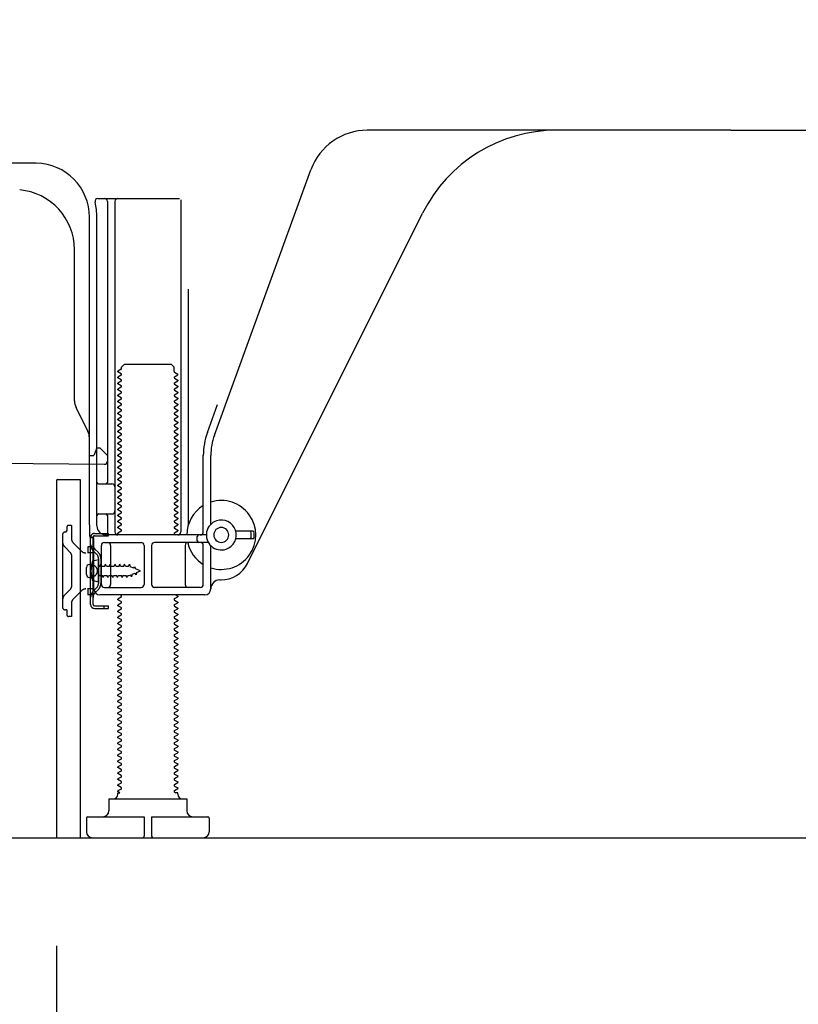
# Model space of a CAD drawing. Extents: x 0 to 26473, y -33085 to -24215.
# Drawn here: x 9029 to 9289, y -31080 to -30752 of the extents above; entities that cross this region are included whole.
import ezdxf

# ---------------------------------------------------------------- set-up
doc = ezdxf.new("R2010")
doc.units = 0
doc.header["$LTSCALE"] = 50
doc.header["$MEASUREMENT"] = 0
doc.linetypes.add('HIDDEN', pattern=[0.375, 0.25, -0.125])
doc.linetypes.add('HIDDENNEW0', pattern=[4.5, 3, -1.5])
doc.layers.get('0').update_dxf_attribs({"linetype": 'CONTINUOUS'})
doc.layers.get('DEFPOINTS').update_dxf_attribs({"color": 146, "linetype": 'CONTINUOUS'})
for name, color, linetype in [('111-壁仕上', 3, 'CONTINUOUS'), ('121-キャビネット（中）', 253, 'HIDDEN'), ('150-機器', 8, 'CONTINUOUS'), ('166-寸法B', 11, 'CONTINUOUS')]:
    doc.layers.add(name, color=color, linetype=linetype)
doc.styles.add('KH001', font='txt')
doc.dimstyles.new('KH1xx030', dxfattribs={"dimscale": 30, "dimtxt": 2, "dimasz": 0.6, "dimexe": 0.3, "dimexo": 1.2, "dimgap": 0.5, "dimtad": 3, "dimdec": 1, "dimdsep": 46, "dimlunit": 6, "dimtxsty": 'KH001', "dimblk": 'DOT', "dimcen": 1, "dimdle": 1, "dimclrd": 256, "dimclre": 256, "dimclrt": 256, "dimadec": 0, "dimazin": 0, "dimtfac": 1, "dimtdec": 1, "dimtix": 1, "dimtmove": 2, "dimatfit": 3, "dimldrblk": 'CLOSEDBLANK', "dimfxl": 1, "dimtolj": 1, "dimtzin": 0, "dimlwd": -1, "dimlwe": -1, "dimarcsym": 0})

# ---------------------------------------------------------------- blocks, each defined once
blk = doc.blocks.new('_Dot')
at = {"color": 0, "linetype": 'ByBlock', "lineweight": -2}
blk.add_line((-0.5, 0), (-1, 0), dxfattribs=at)
at = {"color": 0, "linetype": 'ByBlock', "const_width": 0.5}
blk.add_lwpolyline([(-0.25, 0, 1), (0.25, 0, 1)], format="xyb", close=True, dxfattribs=at)
blk = doc.blocks.new('*D294')
at = {"layer": '166-寸法B', "transparency": 16777216}
for p, q in [((9041.18, -31060.89), (9041.18, -31408.89)), ((9607.18, -31096.89), (9607.18, -31408.89)), ((9589.18, -31399.89), (9059.18, -31399.89))]:
    blk.add_line(p, q, dxfattribs=at)
at = {"layer": 'DEFPOINTS', "color": 0, "transparency": 16777216}
for p in [(9041.18, -31024.89), (9607.18, -31060.89), (9041.18, -31399.89)]:
    blk.add_point(p, dxfattribs=at)
at = {"layer": '166-寸法B', "transparency": 16777216, "xscale": 18, "yscale": 18, "zscale": 18, "rotation": 180}
blk.add_blockref('_Dot', (9041.18, -31399.89), dxfattribs=at)
at = {"layer": '166-寸法B', "transparency": 16777216, "xscale": 18, "yscale": 18, "zscale": 18}
blk.add_blockref('_Dot', (9607.18, -31399.89), dxfattribs=at)
at = {"layer": '166-寸法B', "transparency": 16777216, "insert": (9324.18, -31354.89), "char_height": 60, "attachment_point": 5, "style": 'KH001'}
blk.add_mtext('\\A1;566', dxfattribs=at)
blk = doc.blocks.new('_ClosedBlank')
at = {"color": 0, "linetype": 'ByBlock', "lineweight": -2}
for p, q in [((-1, 0.167), (0, 0)), ((-1, 0.167), (-1, -0.167)), ((0, 0), (-1, -0.167))]:
    blk.add_line(p, q, dxfattribs=at)

msp = doc.modelspace()

# ---------------------------------------------------------------- linework, layer by layer
at = {"layer": '111-壁仕上', "ltscale": 2}
msp.add_lwpolyline([(8791.67, -31024.89), (9607.18, -31024.89), (9607.18, -28624.89), (8791.67, -28624.89)], dxfattribs=at)
at = {"layer": '121-キャビネット（中）', "linetype": 'Continuous', "ltscale": 2}
msp.add_line((9060.18, -31024.89), (9607.18, -31024.89), dxfattribs=at)
at = {"layer": '150-機器', "color": 13, "linetype": 'Continuous'}
for p, q in [((9266.18, -30788.88), (9144.9, -30788.88)), ((9266.18, -30788.88), (9387.46, -30788.88)), ((9034.45, -30799.88), (9006.18, -30799.88)), ((9093.88, -30890.57), (9126.1, -30802.04)), ((9055.03, -30811.63), (9082.18, -30811.63)), ((9058.18, -30812.64), (9058.18, -30906.38)), ((9060.68, -30812.64), (9060.68, -30922.88)), ((9082.68, -30812.13), (9082.68, -30922.88)), ((9104.94, -30933.36), (9163.36, -30816.52)), ((9052.18, -30920.47), (9052.18, -30817.88)), ((9054.68, -30920.88), (9054.68, -30817.88)), ((9047.18, -30879.15), (9047.18, -30828.71)), ((9085.18, -30841.86), (9085.18, -30920.53)), ((9062.76, -30868.63), (9061.68, -30869.26)), ((9061.68, -30869.51), (9061.68, -30869.26)), ((9062.76, -30870.13), (9061.68, -30869.51)), ((9062.9, -30867.88), (9063.9, -30866.88)), ((9062.9, -30868.38), (9062.9, -30867.88)), ((9063.9, -30866.88), (9079.45, -30866.88)), ((9080.45, -30867.88), (9079.45, -30866.88)), ((9080.45, -30869.38), (9080.45, -30867.88)), ((9080.59, -30869.63), (9081.68, -30870.26)), ((9062.76, -30870.63), (9061.68, -30871.26)), ((9061.68, -30871.51), (9061.68, -30871.26)), ((9062.76, -30872.13), (9061.68, -30871.51)), ((9062.76, -30872.63), (9061.68, -30873.26)), ((9080.59, -30871.13), (9081.68, -30870.51)), ((9080.59, -30871.63), (9081.68, -30872.26)), ((9080.59, -30873.13), (9081.68, -30872.51)), ((9081.68, -30870.51), (9081.68, -30870.26)), ((9081.68, -30872.26), (9081.68, -30872.51)), ((9061.68, -30873.51), (9061.68, -30873.26)), ((9062.76, -30874.13), (9061.68, -30873.51)), ((9062.76, -30874.63), (9061.68, -30875.26)), ((9061.68, -30875.51), (9061.68, -30875.26)), ((9062.76, -30876.13), (9061.68, -30875.51)), ((9080.59, -30873.63), (9081.68, -30874.26)), ((9080.59, -30875.13), (9081.68, -30874.51)), ((9080.59, -30875.63), (9081.68, -30876.26)), ((9081.68, -30874.26), (9081.68, -30874.51)), ((9081.68, -30876.26), (9081.68, -30876.51)), ((9062.76, -30876.63), (9061.68, -30877.26)), ((9061.68, -30877.51), (9061.68, -30877.26)), ((9062.76, -30878.13), (9061.68, -30877.51)), ((9062.76, -30878.63), (9061.68, -30879.26)), ((9061.68, -30879.51), (9061.68, -30879.26)), ((9062.76, -30880.13), (9061.68, -30879.51)), ((9080.59, -30877.13), (9081.68, -30876.51)), ((9080.59, -30877.63), (9081.68, -30878.26)), ((9080.59, -30879.13), (9081.68, -30878.51)), ((9080.59, -30879.63), (9081.68, -30880.26)), ((9081.68, -30878.26), (9081.68, -30878.51)), ((9051.65, -30889.28), (9047.7, -30881.39)), ((9062.76, -30880.63), (9061.68, -30881.26)), ((9061.68, -30881.51), (9061.68, -30881.26)), ((9062.76, -30882.13), (9061.68, -30881.51)), ((9062.76, -30882.63), (9061.68, -30883.26)), ((9080.59, -30881.13), (9081.68, -30880.51)), ((9080.59, -30881.63), (9081.68, -30882.26)), ((9080.59, -30883.13), (9081.68, -30882.51)), ((9081.68, -30880.26), (9081.68, -30880.51)), ((9081.68, -30882.26), (9081.68, -30882.51)), ((9091.53, -30889.72), (9094.93, -30880.39)), ((9061.68, -30883.51), (9061.68, -30883.26)), ((9062.76, -30884.13), (9061.68, -30883.51)), ((9062.76, -30884.63), (9061.68, -30885.26)), ((9061.68, -30885.51), (9061.68, -30885.26)), ((9062.76, -30886.13), (9061.68, -30885.51)), ((9080.59, -30883.63), (9081.68, -30884.26)), ((9080.59, -30885.13), (9081.68, -30884.51)), ((9080.59, -30885.63), (9081.68, -30886.26)), ((9081.68, -30884.26), (9081.68, -30884.51)), ((9081.68, -30886.26), (9081.68, -30886.51)), ((9062.76, -30886.63), (9061.68, -30887.26)), ((9061.68, -30887.51), (9061.68, -30887.26)), ((9062.76, -30888.13), (9061.68, -30887.51)), ((9062.76, -30888.63), (9061.68, -30889.26)), ((9061.68, -30889.51), (9061.68, -30889.26)), ((9062.76, -30890.13), (9061.68, -30889.51)), ((9080.59, -30887.13), (9081.68, -30886.51)), ((9080.59, -30887.63), (9081.68, -30888.26)), ((9080.59, -30889.13), (9081.68, -30888.51)), ((9081.68, -30888.26), (9081.68, -30888.51)), ((9052.18, -30897.38), (9052.18, -30891.52)), ((9062.76, -30890.63), (9061.68, -30891.26)), ((9061.68, -30891.51), (9061.68, -30891.26)), ((9062.76, -30892.13), (9061.68, -30891.51)), ((9062.76, -30892.63), (9061.68, -30893.26)), ((9080.59, -30889.63), (9081.68, -30890.26)), ((9080.59, -30891.13), (9081.68, -30890.51)), ((9080.59, -30891.63), (9081.68, -30892.26)), ((9080.59, -30893.13), (9081.68, -30892.51)), ((9081.68, -30890.26), (9081.68, -30890.51)), ((9081.68, -30892.26), (9081.68, -30892.51)), ((9054.68, -30894.88), (9054.14, -30896.24)), ((9054.68, -30894.88), (9055.68, -30894.88)), ((9055.68, -30894.88), (9058.18, -30897.38)), ((9061.68, -30893.51), (9061.68, -30893.26)), ((9062.76, -30894.13), (9061.68, -30893.51)), ((9062.76, -30894.63), (9061.68, -30895.26)), ((9061.68, -30895.51), (9061.68, -30895.26)), ((9062.76, -30896.13), (9061.68, -30895.51)), ((9080.59, -30893.63), (9081.68, -30894.26)), ((9080.59, -30895.13), (9081.68, -30894.51)), ((9080.59, -30895.63), (9081.68, -30896.26)), ((9081.68, -30894.26), (9081.68, -30894.51)), ((9052.18, -30897.38), (9053.68, -30897.38)), ((9054.14, -30896.24), (9053.68, -30897.38)), ((9058.18, -30897.38), (9058.18, -30899.32)), ((9062.76, -30896.63), (9061.68, -30897.26)), ((9061.68, -30897.51), (9061.68, -30897.26)), ((9062.76, -30898.13), (9061.68, -30897.51)), ((9062.76, -30898.63), (9061.68, -30899.26)), ((9061.68, -30899.51), (9061.68, -30899.26)), ((9080.59, -30897.13), (9081.68, -30896.51)), ((9080.59, -30897.63), (9081.68, -30898.26)), ((9080.59, -30899.13), (9081.68, -30898.51)), ((9081.68, -30896.26), (9081.68, -30896.51)), ((9081.68, -30898.26), (9081.68, -30898.51)), ((9090.18, -30922.88), (9090.18, -30897.41)), ((9092.68, -30920.31), (9092.68, -30897.41)), ((8986.16, -30899.49), (9057.16, -30900.32)), ((9062.76, -30900.13), (9061.68, -30899.51)), ((9062.76, -30900.63), (9061.68, -30901.26)), ((9061.68, -30901.51), (9061.68, -30901.26)), ((9062.76, -30902.13), (9061.68, -30901.51)), ((9062.76, -30902.63), (9061.68, -30903.26)), ((9080.59, -30899.63), (9081.68, -30900.26)), ((9080.59, -30901.13), (9081.68, -30900.51)), ((9080.59, -30901.63), (9081.68, -30902.26)), ((9080.59, -30903.13), (9081.68, -30902.51)), ((9081.68, -30900.26), (9081.68, -30900.51)), ((9081.68, -30902.26), (9081.68, -30902.51)), ((9041.18, -30905.88), (9041.18, -31024.89)), ((9041.68, -30905.38), (9049.08, -30905.38)), ((9049.08, -30905.38), (9049.08, -31024.89)), ((9061.68, -30903.51), (9061.68, -30903.26)), ((9062.76, -30904.13), (9061.68, -30903.51)), ((9062.76, -30904.63), (9061.68, -30905.26)), ((9061.68, -30905.51), (9061.68, -30905.26)), ((9062.76, -30906.13), (9061.68, -30905.51)), ((9080.59, -30903.63), (9081.68, -30904.26)), ((9080.59, -30905.13), (9081.68, -30904.51)), ((9080.59, -30905.63), (9081.68, -30906.26)), ((9081.68, -30904.26), (9081.68, -30904.51)), ((9055.18, -30906.88), (9059.68, -30906.88)), ((9062.76, -30906.63), (9061.68, -30907.26)), ((9061.68, -30907.51), (9061.68, -30907.26)), ((9062.76, -30908.13), (9061.68, -30907.51)), ((9062.76, -30908.63), (9061.68, -30909.26)), ((9080.59, -30907.13), (9081.68, -30906.51)), ((9080.59, -30907.63), (9081.68, -30908.26)), ((9080.59, -30909.13), (9081.68, -30908.51)), ((9081.68, -30906.26), (9081.68, -30906.51)), ((9081.68, -30908.26), (9081.68, -30908.51)), ((9054.68, -30913.88), (9054.68, -30909.88)), ((9061.68, -30909.51), (9061.68, -30909.26)), ((9062.76, -30910.13), (9061.68, -30909.51)), ((9062.76, -30910.63), (9061.68, -30911.26)), ((9061.68, -30911.51), (9061.68, -30911.26)), ((9062.76, -30912.13), (9061.68, -30911.51)), ((9080.59, -30909.63), (9081.68, -30910.26)), ((9080.59, -30911.13), (9081.68, -30910.51)), ((9080.59, -30911.63), (9081.68, -30912.26)), ((9080.59, -30913.13), (9081.68, -30912.51)), ((9081.68, -30910.26), (9081.68, -30910.51)), ((9081.68, -30912.26), (9081.68, -30912.51)), ((9062.76, -30912.63), (9061.68, -30913.26)), ((9061.68, -30913.51), (9061.68, -30913.26)), ((9062.76, -30914.13), (9061.68, -30913.51)), ((9062.76, -30914.63), (9061.68, -30915.26)), ((9061.68, -30915.51), (9061.68, -30915.26)), ((9062.76, -30916.13), (9061.68, -30915.51)), ((9080.59, -30913.63), (9081.68, -30914.26)), ((9080.59, -30915.13), (9081.68, -30914.51)), ((9080.59, -30915.63), (9081.68, -30916.26)), ((9081.68, -30914.26), (9081.68, -30914.51)), ((9055.18, -30916.88), (9059.68, -30916.88)), ((9058.18, -30917.38), (9058.18, -30923.38)), ((9062.76, -30916.63), (9061.68, -30917.26)), ((9061.68, -30917.51), (9061.68, -30917.26)), ((9062.76, -30918.13), (9061.68, -30917.51)), ((9062.76, -30918.63), (9061.68, -30919.26)), ((9080.59, -30917.13), (9081.68, -30916.51)), ((9080.59, -30917.63), (9081.68, -30918.26)), ((9080.59, -30919.13), (9081.68, -30918.51)), ((9081.68, -30916.26), (9081.68, -30916.51)), ((9081.68, -30918.26), (9081.68, -30918.51)), ((9052.18, -30920.47), (9052.18, -30924.08)), ((9061.68, -30919.51), (9061.68, -30919.26)), ((9062.76, -30920.13), (9061.68, -30919.51)), ((9062.76, -30920.63), (9061.68, -30921.26)), ((9061.68, -30921.51), (9061.68, -30921.26)), ((9062.76, -30922.13), (9061.68, -30921.51)), ((9080.59, -30919.63), (9081.68, -30920.26)), ((9080.59, -30921.13), (9081.68, -30920.51)), ((9080.59, -30921.63), (9081.68, -30922.26)), ((9081.68, -30920.26), (9081.68, -30920.51)), ((9081.68, -30922.26), (9081.68, -30922.51)), ((9052.58, -30947.08), (9052.58, -30924.68)), ((9052.58, -30924.68), (9053.38, -30924.68)), ((9052.68, -30924.58), (9053.18, -30924.58)), ((9053.38, -30927.04), (9053.38, -30924.68)), ((9053.68, -30941.88), (9053.68, -30925.08)), ((9091.18, -30923.88), (9057.68, -30923.88)), ((9062.76, -30922.63), (9061.68, -30923.26)), ((9061.68, -30923.51), (9061.68, -30923.26)), ((9062.33, -30923.88), (9061.68, -30923.51)), ((9080.59, -30923.13), (9081.68, -30922.51)), ((9080.59, -30923.63), (9081.03, -30923.88)), ((9088.18, -30925.88), (9088.18, -30924.38)), ((9106.68, -30922.63), (9101.02, -30922.63)), ((9106.68, -30925.13), (9101.02, -30925.13)), ((9106.18, -30924.63), (9106.18, -30923.13)), ((9107.18, -30924.63), (9107.18, -30923.13)), ((9053.38, -30944.73), (9053.38, -30927.04)), ((9056.18, -30940.38), (9056.18, -30927.38)), ((9057.18, -30926.38), (9069.43, -30926.38)), ((9059.25, -30927.38), (9059.25, -30940.38)), ((9070.43, -30927.38), (9070.43, -30940.38)), ((9072.93, -30927.38), (9072.93, -30940.38)), ((9091.85, -30926.38), (9073.93, -30926.38)), ((9084.11, -30927.38), (9084.11, -30940.38)), ((9090.18, -30940.38), (9090.18, -30927.38)), ((9092.68, -30941.88), (9092.68, -30927.46)), ((9055.18, -30932.13), (9053.22, -30932.63)), ((9055.18, -30939.63), (9055.18, -30932.13)), ((9051.18, -30937.03), (9051.18, -30934.73)), ((9052.18, -30933.73), (9053.68, -30933.73)), ((9052.18, -30938.03), (9053.68, -30938.03)), ((9055.18, -30939.63), (9053.22, -30939.13)), ((9057.18, -30941.38), (9069.43, -30941.38)), ((9089.18, -30941.38), (9073.93, -30941.38)), ((9095.68, -30938.88), (9096.18, -30938.88)), ((9053.38, -30947.08), (9053.38, -30944.73)), ((9090.68, -30943.88), (9055.68, -30943.88)), ((9062.76, -30944.63), (9061.68, -30945.26)), ((9061.68, -30945.51), (9061.68, -30945.26)), ((9062.76, -30944.13), (9062.33, -30943.88)), ((9080.59, -30945.13), (9081.68, -30944.51)), ((9081.03, -30943.88), (9081.68, -30944.26)), ((9081.68, -30944.26), (9081.68, -30944.51)), ((9053.88, -30947.58), (9058.58, -30947.58)), ((9053.88, -30948.38), (9058.58, -30948.38)), ((9057.08, -30948.38), (9057.08, -30947.58)), ((9058.58, -30948.38), (9058.58, -30947.58)), ((9062.76, -30946.13), (9061.68, -30945.51)), ((9062.76, -30946.63), (9061.68, -30947.26)), ((9061.68, -30947.51), (9061.68, -30947.26)), ((9062.76, -30948.13), (9061.68, -30947.51)), ((9062.76, -30948.63), (9061.68, -30949.26)), ((9080.59, -30945.63), (9081.68, -30946.26)), ((9080.59, -30947.13), (9081.68, -30946.51)), ((9080.59, -30947.63), (9081.68, -30948.26)), ((9080.59, -30949.13), (9081.68, -30948.51)), ((9081.68, -30946.26), (9081.68, -30946.51)), ((9081.68, -30948.26), (9081.68, -30948.51)), ((9061.68, -30949.51), (9061.68, -30949.26)), ((9062.76, -30950.13), (9061.68, -30949.51)), ((9062.76, -30950.63), (9061.68, -30951.26)), ((9061.68, -30951.51), (9061.68, -30951.26)), ((9062.76, -30952.13), (9061.68, -30951.51)), ((9080.59, -30949.63), (9081.68, -30950.26)), ((9080.59, -30951.13), (9081.68, -30950.51)), ((9080.59, -30951.63), (9081.68, -30952.26)), ((9081.68, -30950.26), (9081.68, -30950.51)), ((9062.76, -30952.63), (9061.68, -30953.26)), ((9061.68, -30953.51), (9061.68, -30953.26)), ((9062.76, -30954.13), (9061.68, -30953.51)), ((9062.76, -30954.63), (9061.68, -30955.26)), ((9080.59, -30953.13), (9081.68, -30952.51)), ((9080.59, -30953.63), (9081.68, -30954.26)), ((9080.59, -30955.13), (9081.68, -30954.51)), ((9081.68, -30952.26), (9081.68, -30952.51)), ((9081.68, -30954.26), (9081.68, -30954.51)), ((9061.68, -30955.51), (9061.68, -30955.26)), ((9062.76, -30956.13), (9061.68, -30955.51)), ((9062.76, -30956.63), (9061.68, -30957.26)), ((9061.68, -30957.51), (9061.68, -30957.26)), ((9062.76, -30958.13), (9061.68, -30957.51)), ((9080.59, -30955.63), (9081.68, -30956.26)), ((9080.59, -30957.13), (9081.68, -30956.51)), ((9080.59, -30957.63), (9081.68, -30958.26)), ((9080.59, -30959.13), (9081.68, -30958.51)), ((9081.68, -30956.26), (9081.68, -30956.51)), ((9081.68, -30958.26), (9081.68, -30958.51)), ((9062.76, -30958.63), (9061.68, -30959.26)), ((9061.68, -30959.51), (9061.68, -30959.26)), ((9062.76, -30960.13), (9061.68, -30959.51)), ((9062.76, -30960.63), (9061.68, -30961.26)), ((9061.68, -30961.51), (9061.68, -30961.26)), ((9062.76, -30962.13), (9061.68, -30961.51)), ((9080.59, -30959.63), (9081.68, -30960.26)), ((9080.59, -30961.13), (9081.68, -30960.51)), ((9080.59, -30961.63), (9081.68, -30962.26)), ((9081.68, -30960.26), (9081.68, -30960.51)), ((9062.76, -30962.63), (9061.68, -30963.26)), ((9061.68, -30963.51), (9061.68, -30963.26)), ((9062.76, -30964.13), (9061.68, -30963.51)), ((9062.76, -30964.63), (9061.68, -30965.26)), ((9080.59, -30963.13), (9081.68, -30962.51)), ((9080.59, -30963.63), (9081.68, -30964.26)), ((9080.59, -30965.13), (9081.68, -30964.51)), ((9081.68, -30962.26), (9081.68, -30962.51)), ((9081.68, -30964.26), (9081.68, -30964.51)), ((9061.68, -30965.51), (9061.68, -30965.26)), ((9062.76, -30966.13), (9061.68, -30965.51)), ((9062.76, -30966.63), (9061.68, -30967.26)), ((9061.68, -30967.51), (9061.68, -30967.26)), ((9062.76, -30968.13), (9061.68, -30967.51)), ((9080.59, -30965.63), (9081.68, -30966.26)), ((9080.59, -30967.13), (9081.68, -30966.51)), ((9080.59, -30967.63), (9081.68, -30968.26)), ((9081.68, -30966.26), (9081.68, -30966.51)), ((9081.68, -30968.26), (9081.68, -30968.51)), ((9062.76, -30968.63), (9061.68, -30969.26)), ((9061.68, -30969.51), (9061.68, -30969.26)), ((9062.76, -30970.13), (9061.68, -30969.51)), ((9062.76, -30970.63), (9061.68, -30971.26)), ((9061.68, -30971.51), (9061.68, -30971.26)), ((9062.76, -30972.13), (9061.68, -30971.51)), ((9080.59, -30969.13), (9081.68, -30968.51)), ((9080.59, -30969.63), (9081.68, -30970.26)), ((9080.59, -30971.13), (9081.68, -30970.51)), ((9080.59, -30971.63), (9081.68, -30972.26)), ((9081.68, -30970.26), (9081.68, -30970.51)), ((9062.76, -30972.63), (9061.68, -30973.26)), ((9061.68, -30973.51), (9061.68, -30973.26)), ((9062.76, -30974.13), (9061.68, -30973.51)), ((9062.76, -30974.63), (9061.68, -30975.26)), ((9080.59, -30973.13), (9081.68, -30972.51)), ((9080.59, -30973.63), (9081.68, -30974.26)), ((9080.59, -30975.13), (9081.68, -30974.51)), ((9081.68, -30972.26), (9081.68, -30972.51)), ((9081.68, -30974.26), (9081.68, -30974.51)), ((9061.68, -30975.51), (9061.68, -30975.26)), ((9062.76, -30976.13), (9061.68, -30975.51)), ((9062.76, -30976.63), (9061.68, -30977.26)), ((9061.68, -30977.51), (9061.68, -30977.26)), ((9062.76, -30978.13), (9061.68, -30977.51)), ((9080.59, -30975.63), (9081.68, -30976.26)), ((9080.59, -30977.13), (9081.68, -30976.51)), ((9080.59, -30977.63), (9081.68, -30978.26)), ((9081.68, -30976.26), (9081.68, -30976.51)), ((9062.76, -30978.63), (9061.68, -30979.26)), ((9061.68, -30979.51), (9061.68, -30979.26)), ((9062.76, -30980.13), (9061.68, -30979.51)), ((9062.76, -30980.63), (9061.68, -30981.26)), ((9061.68, -30981.51), (9061.68, -30981.26)), ((9062.76, -30982.13), (9061.68, -30981.51)), ((9080.59, -30979.13), (9081.68, -30978.51)), ((9080.59, -30979.63), (9081.68, -30980.26)), ((9080.59, -30981.13), (9081.68, -30980.51)), ((9081.68, -30978.26), (9081.68, -30978.51)), ((9081.68, -30980.26), (9081.68, -30980.51)), ((9062.76, -30982.63), (9061.68, -30983.26)), ((9061.68, -30983.51), (9061.68, -30983.26)), ((9062.76, -30984.13), (9061.68, -30983.51)), ((9062.76, -30984.63), (9061.68, -30985.26)), ((9080.59, -30981.63), (9081.68, -30982.26)), ((9080.59, -30983.13), (9081.68, -30982.51)), ((9080.59, -30983.63), (9081.68, -30984.26)), ((9080.59, -30985.13), (9081.68, -30984.51)), ((9081.68, -30982.26), (9081.68, -30982.51)), ((9081.68, -30984.26), (9081.68, -30984.51)), ((9061.68, -30985.51), (9061.68, -30985.26)), ((9062.76, -30986.13), (9061.68, -30985.51)), ((9062.76, -30986.63), (9061.68, -30987.26)), ((9061.68, -30987.51), (9061.68, -30987.26)), ((9062.76, -30988.13), (9061.68, -30987.51)), ((9080.59, -30985.63), (9081.68, -30986.26)), ((9080.59, -30987.13), (9081.68, -30986.51)), ((9080.59, -30987.63), (9081.68, -30988.26)), ((9081.68, -30986.26), (9081.68, -30986.51)), ((9062.76, -30988.63), (9061.68, -30989.26)), ((9061.68, -30989.51), (9061.68, -30989.26)), ((9062.76, -30990.13), (9061.68, -30989.51)), ((9062.76, -30990.63), (9061.68, -30991.26)), ((9061.68, -30991.51), (9061.68, -30991.26)), ((9080.59, -30989.13), (9081.68, -30988.51)), ((9080.59, -30989.63), (9081.68, -30990.26)), ((9080.59, -30991.13), (9081.68, -30990.51)), ((9081.68, -30988.26), (9081.68, -30988.51)), ((9081.68, -30990.26), (9081.68, -30990.51)), ((9062.76, -30992.13), (9061.68, -30991.51)), ((9062.76, -30992.63), (9061.68, -30993.26)), ((9061.68, -30993.51), (9061.68, -30993.26)), ((9062.76, -30994.13), (9061.68, -30993.51)), ((9062.76, -30994.63), (9061.68, -30995.26)), ((9080.59, -30991.63), (9081.68, -30992.26)), ((9080.59, -30993.13), (9081.68, -30992.51)), ((9080.59, -30993.63), (9081.68, -30994.26)), ((9080.59, -30995.13), (9081.68, -30994.51)), ((9081.68, -30992.26), (9081.68, -30992.51)), ((9081.68, -30994.26), (9081.68, -30994.51)), ((9061.68, -30995.51), (9061.68, -30995.26)), ((9062.76, -30996.13), (9061.68, -30995.51)), ((9062.76, -30996.63), (9061.68, -30997.26)), ((9061.68, -30997.51), (9061.68, -30997.26)), ((9062.76, -30998.13), (9061.68, -30997.51)), ((9080.59, -30995.63), (9081.68, -30996.26)), ((9080.59, -30997.13), (9081.68, -30996.51)), ((9080.59, -30997.63), (9081.68, -30998.26)), ((9081.68, -30996.26), (9081.68, -30996.51)), ((9062.76, -30998.63), (9061.68, -30999.26)), ((9061.68, -30999.51), (9061.68, -30999.26)), ((9062.76, -31000.13), (9061.68, -30999.51)), ((9062.76, -31000.63), (9061.68, -31001.26)), ((9080.59, -30999.13), (9081.68, -30998.51)), ((9080.59, -30999.63), (9081.68, -31000.26)), ((9080.59, -31001.13), (9081.68, -31000.51)), ((9081.68, -30998.26), (9081.68, -30998.51)), ((9081.68, -31000.26), (9081.68, -31000.51)), ((9061.68, -31001.51), (9061.68, -31001.26)), ((9062.76, -31002.13), (9061.68, -31001.51)), ((9062.76, -31002.63), (9061.68, -31003.26)), ((9061.68, -31003.51), (9061.68, -31003.26)), ((9062.76, -31004.13), (9061.68, -31003.51)), ((9080.59, -31001.63), (9081.68, -31002.26)), ((9080.59, -31003.13), (9081.68, -31002.51)), ((9080.59, -31003.63), (9081.68, -31004.26)), ((9081.68, -31002.26), (9081.68, -31002.51)), ((9081.68, -31004.26), (9081.68, -31004.51)), ((9062.76, -31004.63), (9061.68, -31005.26)), ((9061.68, -31005.51), (9061.68, -31005.26)), ((9062.76, -31006.13), (9061.68, -31005.51)), ((9062.76, -31006.63), (9061.68, -31007.26)), ((9061.68, -31007.51), (9061.68, -31007.26)), ((9062.76, -31008.13), (9061.68, -31007.51)), ((9080.59, -31005.13), (9081.68, -31004.51)), ((9080.59, -31005.63), (9081.68, -31006.26)), ((9080.59, -31007.13), (9081.68, -31006.51)), ((9080.59, -31007.63), (9081.68, -31008.26)), ((9081.68, -31006.26), (9081.68, -31006.51)), ((9062.76, -31008.63), (9061.68, -31009.26)), ((9061.68, -31009.51), (9061.68, -31009.26)), ((9062.33, -31009.88), (9061.68, -31009.51)), ((9061.68, -31010.38), (9061.68, -31009.88)), ((9061.68, -31009.88), (9062.33, -31009.88)), ((9080.59, -31009.13), (9081.68, -31008.51)), ((9080.59, -31009.63), (9081.03, -31009.88)), ((9081.68, -31009.88), (9081.03, -31009.88)), ((9081.68, -31008.26), (9081.68, -31008.51)), ((9081.68, -31010.38), (9081.68, -31009.88)), ((9058.68, -31011.88), (9084.68, -31011.88)), ((9058.68, -31011.88), (9058.68, -31015.88)), ((9084.68, -31011.88), (9084.68, -31015.88)), ((9051.18, -31018.38), (9051.18, -31022.88)), ((9051.68, -31017.88), (9070.43, -31017.88)), ((9070.43, -31017.88), (9070.43, -31024.38)), ((9072.93, -31017.88), (9072.93, -31024.38)), ((9072.93, -31017.88), (9091.68, -31017.88)), ((9092.18, -31018.38), (9092.18, -31022.88)), ((9041.18, -31024.89), (9049.08, -31024.89)), ((9053.18, -31024.89), (9090.18, -31024.89))]:
    msp.add_line(p, q, dxfattribs=at)
at = {"layer": '150-機器', "color": 13, "linetype": 'HIDDENNEW0'}
for p, q in [((9044.68, -30921.18), (9044.68, -30922.38)), ((9046.18, -30920.68), (9045.18, -30920.68)), ((9046.18, -30920.68), (9046.18, -30925.06)), ((9043.18, -30923.88), (9043.18, -30947.88)), ((9053.88, -30923.38), (9058.58, -30923.38)), ((9053.88, -30924.18), (9058.58, -30924.18)), ((9058.58, -30924.18), (9058.58, -30923.38)), ((9045.88, -30929.84), (9044.05, -30928.01)), ((9049.58, -30929.3), (9046.76, -30926.48)), ((9053.68, -30927.88), (9051.68, -30927.88)), ((9051.68, -30927.88), (9051.68, -30929.88)), ((9055.16, -30929.73), (9054.02, -30928.6)), ((9046.18, -30930.55), (9046.18, -30941.22)), ((9051.68, -30929.88), (9051.5, -30929.88)), ((9053.68, -30929.88), (9051.68, -30929.88)), ((9054.59, -30930.3), (9053.46, -30929.16)), ((9055.18, -30931.71), (9055.18, -30940.06)), ((9055.98, -30931.6), (9055.98, -30940.06)), ((9052.93, -30933.63), (9053.84, -30934.14)), ((9055.68, -30934.33), (9055.7, -30934.33)), ((9055.7, -30934.33), (9055.97, -30933.68)), ((9056.24, -30934.33), (9055.97, -30933.68)), ((9056.24, -30934.33), (9057.29, -30934.33)), ((9057.29, -30934.33), (9057.56, -30933.68)), ((9057.83, -30934.33), (9057.56, -30933.68)), ((9057.83, -30934.33), (9058.88, -30934.33)), ((9058.88, -30934.33), (9059.15, -30933.68)), ((9059.41, -30934.33), (9059.15, -30933.68)), ((9059.41, -30934.33), (9060.46, -30934.33)), ((9060.46, -30934.33), (9060.73, -30933.68)), ((9061, -30934.33), (9060.73, -30933.68)), ((9061, -30934.33), (9062.05, -30934.33)), ((9062.05, -30934.33), (9062.32, -30933.68)), ((9062.59, -30934.33), (9062.32, -30933.68)), ((9062.59, -30934.33), (9063.64, -30934.33)), ((9063.64, -30934.33), (9063.91, -30933.68)), ((9064.18, -30934.33), (9063.91, -30933.68)), ((9064.18, -30934.33), (9065.23, -30934.33)), ((9065.23, -30934.33), (9065.5, -30933.68)), ((9065.5, -30933.68), (9065.8, -30934.49)), ((9066.98, -30934.97), (9065.8, -30934.49)), ((9066.98, -30934.97), (9067.21, -30934.36)), ((9067.21, -30934.36), (9067.58, -30935.22)), ((9069.18, -30935.88), (9067.58, -30935.22)), ((9053.84, -30937.63), (9052.93, -30938.13)), ((9055.68, -30937.43), (9056.49, -30937.43)), ((9056.76, -30938.08), (9056.49, -30937.43)), ((9056.76, -30938.08), (9057.03, -30937.43)), ((9057.03, -30937.43), (9058.08, -30937.43)), ((9058.35, -30938.08), (9058.08, -30937.43)), ((9058.35, -30938.08), (9058.62, -30937.43)), ((9058.62, -30937.43), (9059.67, -30937.43)), ((9059.94, -30938.08), (9059.67, -30937.43)), ((9059.94, -30938.08), (9060.21, -30937.43)), ((9060.21, -30937.43), (9061.26, -30937.43)), ((9061.53, -30938.08), (9061.26, -30937.43)), ((9061.53, -30938.08), (9061.8, -30937.43)), ((9061.8, -30937.43), (9062.84, -30937.43)), ((9063.11, -30938.08), (9062.84, -30937.43)), ((9063.11, -30938.08), (9063.38, -30937.43)), ((9063.38, -30937.43), (9064.43, -30937.43)), ((9064.7, -30938.08), (9064.43, -30937.43)), ((9064.7, -30938.08), (9064.97, -30937.43)), ((9064.97, -30937.43), (9065.43, -30937.43)), ((9065.43, -30937.43), (9065.96, -30937.22)), ((9066.24, -30937.81), (9065.96, -30937.22)), ((9066.45, -30937.01), (9066.24, -30937.81)), ((9066.45, -30937.01), (9067.4, -30936.62)), ((9067.72, -30937.19), (9067.4, -30936.62)), ((9067.89, -30936.42), (9067.72, -30937.19)), ((9067.89, -30936.42), (9069.18, -30935.88)), ((9045.88, -30941.93), (9044.05, -30943.76)), ((9051.68, -30941.88), (9051.5, -30941.88)), ((9053.68, -30941.88), (9051.68, -30941.88)), ((9051.68, -30941.88), (9051.68, -30943.88)), ((9054.59, -30941.47), (9053.46, -30942.61)), ((9055.16, -30942.04), (9054.02, -30943.17)), ((9049.58, -30942.47), (9046.76, -30945.29)), ((9053.68, -30943.88), (9051.68, -30943.88)), ((9046.18, -30946.71), (9046.18, -30951.08)), ((9044.68, -30948.88), (9044.18, -30948.88)), ((9044.68, -30948.88), (9044.68, -30950.58)), ((9046.18, -30951.08), (9045.18, -30951.08))]:
    msp.add_line(p, q, dxfattribs=at)
at = {"layer": '150-機器', "color": 13, "linetype": 'Continuous'}
for centre, radius, start, end in [((9144.9, -30808.88), 20, 90.0004, 160.0004), ((9208.08, -30838.88), 50, 90.0004, 153.4353), ((9034.18, -30817.88), 18, 359.9997, 89.1382), ((9027.18, -30828.71), 20, 0.0003, 85.0306), ((9055.03, -30812.64), 1, 90.0085, 194.1422), ((9034.18, -30817.88), 20.5, 359.9984, 14.1321), ((9057.18, -30812.64), 1, 0, 90), ((9061.68, -30812.64), 1, 90, 180), ((9062.61, -30868.39), 0.289, 300.0581, 0.0581), ((9080.74, -30869.38), 0.289, 180.0107, 240.0107), ((9062.61, -30870.38), 0.289, 300, 60), ((9062.61, -30872.38), 0.289, 300, 60), ((9080.74, -30871.38), 0.289, 120, 240), ((9062.61, -30874.38), 0.289, 300, 60), ((9062.61, -30876.38), 0.289, 300, 60), ((9080.74, -30873.38), 0.289, 120, 240), ((9080.74, -30875.38), 0.289, 120, 240), ((9052.18, -30879.15), 5, 180.0014, 206.5664), ((9062.61, -30878.38), 0.289, 300, 60), ((9080.74, -30877.38), 0.289, 120, 240), ((9080.74, -30879.38), 0.289, 120, 240), ((9062.61, -30880.38), 0.289, 300, 60), ((9062.61, -30882.38), 0.289, 300, 60), ((9080.74, -30881.38), 0.289, 120, 240), ((9062.61, -30884.38), 0.289, 300, 60), ((9062.61, -30886.38), 0.289, 300, 60), ((9080.74, -30883.38), 0.289, 120, 240), ((9080.74, -30885.38), 0.289, 120, 240), ((9047.18, -30891.52), 5, 0.0037, 26.5687), ((9062.61, -30888.38), 0.289, 300, 60), ((9080.74, -30887.38), 0.289, 120, 240), ((9080.74, -30889.38), 0.289, 120, 240), ((9062.61, -30890.38), 0.289, 300, 60), ((9062.61, -30892.38), 0.289, 300, 60), ((9080.74, -30891.38), 0.289, 120, 240), ((9112.68, -30897.41), 22.5, 160.001, 180.001), ((9112.68, -30897.41), 20, 160.0012, 180.0012), ((9062.61, -30894.38), 0.289, 300, 60), ((9080.74, -30893.38), 0.289, 120, 240), ((9080.74, -30895.38), 0.289, 120, 240), ((9057.18, -30899.32), 1, 269.2889, 0.005), ((9062.61, -30896.38), 0.289, 300, 60), ((9062.61, -30898.38), 0.289, 300, 60), ((9080.74, -30897.38), 0.289, 120, 240), ((9080.74, -30899.38), 0.289, 120, 240), ((9062.61, -30900.38), 0.289, 300, 60), ((9062.61, -30902.38), 0.289, 300, 60), ((9080.74, -30901.38), 0.289, 120, 240), ((9041.68, -30905.88), 0.5, 90, 180), ((9062.61, -30904.38), 0.289, 300, 60), ((9080.74, -30903.38), 0.289, 120, 240), ((9080.74, -30905.38), 0.289, 120, 240), ((9055.18, -30906.38), 0.5, 180, 270), ((9057.68, -30906.38), 0.5, 270, 360), ((9059.68, -30907.88), 1, 0, 90), ((9062.61, -30906.38), 0.289, 300, 60), ((9062.61, -30908.38), 0.289, 300, 60), ((9080.74, -30907.38), 0.289, 120, 240), ((9080.74, -30909.38), 0.289, 120, 240), ((9062.61, -30910.38), 0.289, 300, 60), ((9062.61, -30912.38), 0.289, 300, 60), ((9080.74, -30911.38), 0.289, 120, 240), ((9096.18, -30923.89), 11.5, 252.2824, 107.7176), ((9062.61, -30914.38), 0.289, 300, 60), ((9080.74, -30913.38), 0.289, 120, 240), ((9080.74, -30915.38), 0.289, 120, 240), ((9096.18, -30923.89), 11.5, 121.4467, 179.9992), ((9055.18, -30917.38), 0.5, 90, 180), ((9057.68, -30917.38), 0.5, 0, 90), ((9059.68, -30915.88), 1, 270, 360), ((9062.61, -30916.38), 0.289, 300, 60), ((9062.61, -30918.38), 0.289, 300, 60), ((9080.74, -30917.38), 0.289, 120, 240), ((9096.18, -30923.89), 5, 288.5516, 108.5516), ((9057.68, -30920.88), 3, 180, 270), ((9062.61, -30920.38), 0.289, 300, 60), ((9062.61, -30922.38), 0.289, 300, 60), ((9080.74, -30919.38), 0.289, 120, 240), ((9080.74, -30921.38), 0.289, 120, 240), ((9096.18, -30923.89), 5, 108.5516, 288.5516), ((9096.18, -30923.88), 2.5, 0, 180), ((9052.68, -30924.08), 0.5, 180, 270), ((9053.18, -30925.08), 0.5, 0, 90), ((9057.68, -30923.38), 0.5, 270, 360), ((9061.68, -30922.88), 1, 180, 270), ((9080.74, -30923.38), 0.289, 120, 240), ((9081.68, -30922.88), 1, 270, 360), ((9088.68, -30924.38), 0.5, 90, 180), ((9089.18, -30922.88), 1, 270, 360), ((9096.18, -30923.88), 2.5, 180, 0), ((9105.68, -30923.13), 0.5, 0, 90), ((9105.68, -30924.63), 0.5, 270, 360), ((9106.68, -30923.13), 0.5, 0, 90), ((9106.68, -30924.63), 0.5, 270, 360), ((9057.18, -30927.38), 1, 90, 180), ((9058.25, -30927.38), 1, 0, 90), ((9069.43, -30927.38), 1, 0, 90), ((9073.93, -30927.38), 1, 90, 180), ((9085.11, -30927.38), 1, 90, 180), ((9096.18, -30923.88), 11.5, 192.7287, 238.555), ((9088.68, -30925.88), 0.5, 180, 270), ((9089.18, -30927.38), 1, 0, 90), ((9052.18, -30934.73), 1, 90, 180), ((9062.68, -30935.88), 10, 161.0343, 198.9655), ((9096, -30928.88), 10, 269.9984, 333.4334), ((9052.18, -30937.03), 1, 180, 270), ((9055.68, -30941.88), 2, 180, 270), ((9057.18, -30940.38), 1, 180, 270), ((9058.25, -30940.38), 1, 270, 360), ((9069.43, -30940.38), 1, 270, 360), ((9073.93, -30940.38), 1, 180, 270), ((9085.11, -30940.38), 1, 180, 270), ((9089.18, -30940.38), 1, 270, 360), ((9090.68, -30941.88), 2, 270, 360), ((9095.68, -30941.88), 3, 90, 180), ((9062.61, -30944.38), 0.289, 300, 60), ((9080.74, -30945.38), 0.289, 120, 240), ((9053.88, -30947.08), 1.3, 180, 270), ((9053.88, -30947.08), 0.5, 180, 270), ((9062.61, -30946.38), 0.289, 300, 60), ((9062.61, -30948.38), 0.289, 300, 60), ((9080.74, -30947.38), 0.289, 120, 240), ((9062.61, -30950.38), 0.289, 300, 60), ((9080.74, -30949.38), 0.289, 120, 240), ((9080.74, -30951.38), 0.289, 120, 240), ((9062.61, -30952.38), 0.289, 300, 60), ((9062.61, -30954.38), 0.289, 300, 60), ((9080.74, -30953.38), 0.289, 120, 240), ((9080.74, -30955.38), 0.289, 120, 240), ((9062.61, -30956.38), 0.289, 300, 60), ((9062.61, -30958.38), 0.289, 300, 60), ((9080.74, -30957.38), 0.289, 120, 240), ((9062.61, -30960.38), 0.289, 300, 60), ((9080.74, -30959.38), 0.289, 120, 240), ((9080.74, -30961.38), 0.289, 120, 240), ((9062.61, -30962.38), 0.289, 300, 60), ((9062.61, -30964.38), 0.289, 300, 60), ((9080.74, -30963.38), 0.289, 120, 240), ((9062.61, -30966.38), 0.289, 300, 60), ((9062.61, -30968.38), 0.289, 300, 60), ((9080.74, -30965.38), 0.289, 120, 240), ((9080.74, -30967.38), 0.289, 120, 240), ((9062.61, -30970.38), 0.289, 300, 60), ((9080.74, -30969.38), 0.289, 120, 240), ((9080.74, -30971.38), 0.289, 120, 240), ((9062.61, -30972.38), 0.289, 300, 60), ((9062.61, -30974.38), 0.289, 300, 60), ((9080.74, -30973.38), 0.289, 120, 240), ((9062.61, -30976.38), 0.289, 300, 60), ((9062.61, -30978.38), 0.289, 300, 60), ((9080.74, -30975.38), 0.289, 120, 240), ((9080.74, -30977.38), 0.289, 120, 240), ((9062.61, -30980.38), 0.289, 300, 60), ((9080.74, -30979.38), 0.289, 120, 240), ((9080.74, -30981.38), 0.289, 120, 240), ((9062.61, -30982.38), 0.289, 300, 60), ((9062.61, -30984.38), 0.289, 300, 60), ((9080.74, -30983.38), 0.289, 120, 240), ((9062.61, -30986.38), 0.289, 300, 60), ((9080.74, -30985.38), 0.289, 120, 240), ((9080.74, -30987.38), 0.289, 120, 240), ((9062.61, -30988.38), 0.289, 300, 60), ((9062.61, -30990.38), 0.289, 300, 60), ((9080.74, -30989.38), 0.289, 120, 240), ((9080.74, -30991.38), 0.289, 120, 240), ((9062.61, -30992.38), 0.289, 300, 60), ((9062.61, -30994.38), 0.289, 300, 60), ((9080.74, -30993.38), 0.289, 120, 240), ((9062.61, -30996.38), 0.289, 300, 60), ((9080.74, -30995.38), 0.289, 120, 240), ((9080.74, -30997.38), 0.289, 120, 240), ((9062.61, -30998.38), 0.289, 300, 60), ((9062.61, -31000.38), 0.289, 300, 60), ((9080.74, -30999.38), 0.289, 120, 240), ((9080.74, -31001.38), 0.289, 120, 240), ((9062.61, -31002.38), 0.289, 300, 60), ((9062.61, -31004.38), 0.289, 300, 60), ((9080.74, -31003.38), 0.289, 120, 240), ((9062.61, -31006.38), 0.289, 300, 60), ((9080.74, -31005.38), 0.289, 120, 240), ((9080.74, -31007.38), 0.289, 120, 240), ((9060.18, -31010.38), 1.5, 270, 360), ((9062.61, -31008.38), 0.289, 300, 60), ((9080.74, -31009.38), 0.289, 120, 240), ((9083.18, -31010.38), 1.5, 180, 270), ((9056.68, -31015.88), 2, 270, 360), ((9086.68, -31015.88), 2, 180, 270), ((9051.68, -31018.38), 0.5, 90, 180), ((9091.68, -31018.38), 0.5, 0, 90), ((9053.18, -31022.88), 2, 180, 270), ((9090.18, -31022.88), 2, 270, 360), ((9069.93, -31024.38), 0.5, 270, 360), ((9073.43, -31024.38), 0.5, 180, 270)]:
    msp.add_arc(centre, radius, start, end, dxfattribs=at)
at = {"layer": '150-機器', "color": 13, "linetype": 'HIDDENNEW0'}
for centre, radius, start, end in [((9044.18, -30922.38), 0.5, 270, 360), ((9045.18, -30921.18), 0.5, 90, 180), ((9044.18, -30923.88), 1, 90, 180), ((9048.18, -30925.06), 2, 180, 225), ((9053.88, -30924.68), 1.3, 90, 180), ((9053.88, -30924.68), 0.5, 90, 180), ((9046.18, -30925.89), 3, 180, 225), ((9055.58, -30927.04), 3, 180, 225), ((9055.58, -30927.04), 2.2, 180, 225), ((9045.18, -30930.55), 1, 0, 45), ((9051, -30927.88), 2, 225, 270), ((9053.18, -30931.71), 2, 0, 45), ((9053.18, -30931.71), 2.8, 0, 45), ((9052.86, -30935.88), 2, 299.1245, 60.8752), ((9055.68, -30933.83), 0.5, 180, 270), ((9055.68, -30937.93), 0.5, 90, 180), ((9045.18, -30941.22), 1, 315, 360), ((9051, -30943.88), 2, 90, 135), ((9053.18, -30940.06), 2, 315, 0), ((9053.18, -30940.06), 2.8, 315, 0), ((9046.18, -30945.88), 3, 135, 180), ((9048.18, -30946.71), 2, 135, 180), ((9055.58, -30944.73), 3, 135, 180), ((9055.58, -30944.73), 2.2, 135, 180), ((9044.18, -30947.88), 1, 180, 270), ((9045.18, -30950.58), 0.5, 180, 270)]:
    msp.add_arc(centre, radius, start, end, dxfattribs=at)

# ---------------------------------------------------------------- dimensions: what is measured, and where the dimension line sits
at = {"layer": '166-寸法B'}
dim = msp.add_linear_dim(base=(9041.18, -31399.89), p1=(9607.18, -31060.89), p2=(9041.18, -31024.89), angle=180, dimstyle='KH1xx030', dxfattribs=at)
dim.commit()
dim.dimension.update_dxf_attribs({"geometry": '*D294', "text_midpoint": (9324.18, -31354.89)})

doc.saveas('drawing.dxf')
